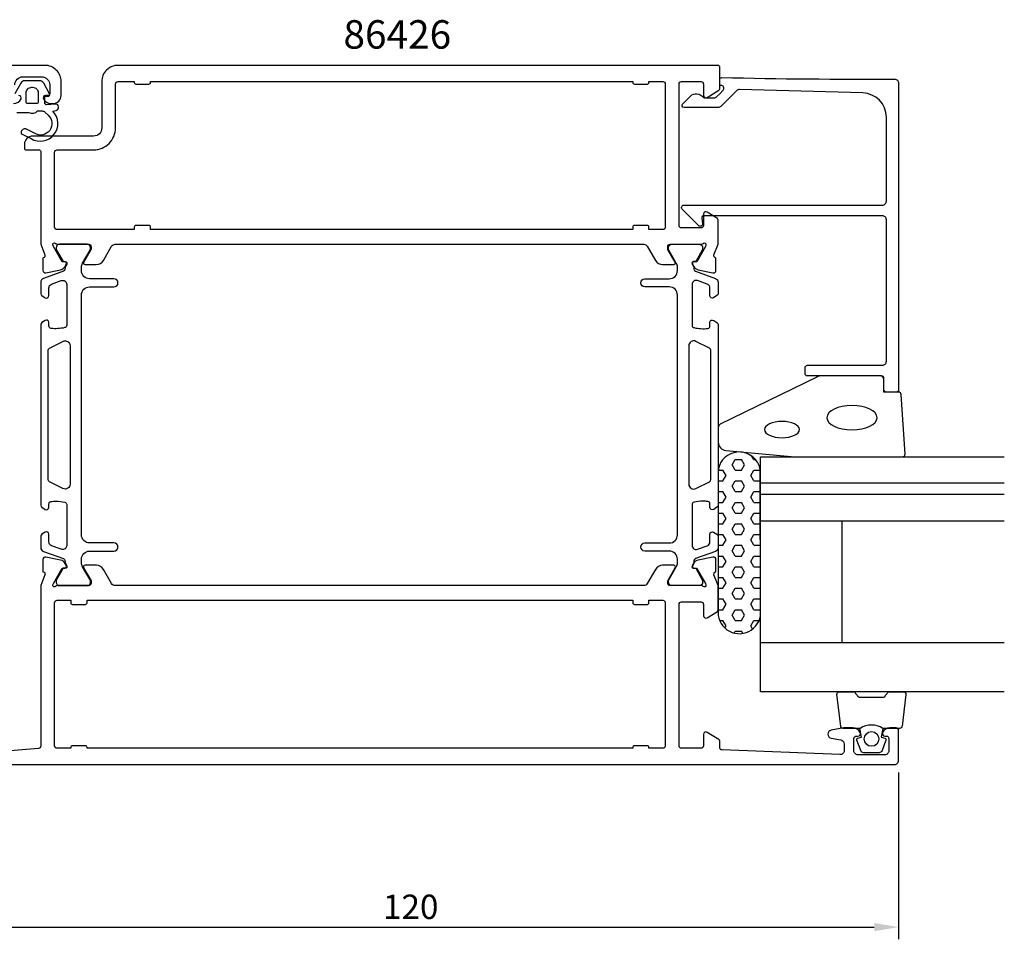
# Model space of a CAD drawing. Extents: x -296 to -55, y -117 to -4.
# Drawn here: x -176 to -55, y -117 to -4 of the extents above; entities that cross this region are included whole.
import ezdxf

# ---------------------------------------------------------------- set-up
doc = ezdxf.new("R2010")
doc.units = 0
doc.header["$LTSCALE"] = 4
doc.layers.get('Defpoints').update_dxf_attribs({"linetype": 'CONTINUOUS'})
for name, color, linetype in [('sapa_artikelnr', 4, 'CONTINUOUS'), ('sapa_fogband', 2, 'CONTINUOUS'), ('sapa_glas', 4, 'CONTINUOUS'), ('sapa_matt', 1, 'CONTINUOUS'), ('sapa_profil', 7, 'CONTINUOUS')]:
    doc.layers.add(name, color=color, linetype=linetype)
doc.styles.add('ISO', font='isocpeur.ttf')
doc.dimstyles.new('MASKIN', dxfattribs={"dimscale": 0, "dimtxt": 3, "dimasz": 3, "dimexe": 1.5, "dimexo": 1.5, "dimgap": 1, "dimtad": 1, "dimdec": 8, "dimlfac": -1, "dimdsep": 46, "dimtxsty": 'ISO', "dimcen": -5, "dimclrd": 256, "dimclre": 256, "dimclrt": 2, "dimazin": 2, "dimtfac": 1, "dimtdec": 8, "dimtmove": 0, "dimatfit": 3, "dimfxl": 1.5, "dimtolj": 1, "dimarcsym": 0})

# ---------------------------------------------------------------- blocks, each defined once
blk = doc.blocks.new('*D2')
at = {"layer": 'Defpoints', "color": 0, "transparency": 16777216}
for p in [(-187.93, -93.82), (-67.93, -95.32), (-67.93, -115.82)]:
    blk.add_point(p, dxfattribs=at)
at = {"layer": 'sapa_matt', "lineweight": -2, "transparency": 16777216}
for p, q in [((-187.93, -95.32), (-187.93, -117.32)), ((-67.93, -96.82), (-67.93, -117.32)), ((-184.93, -115.82), (-70.93, -115.82))]:
    blk.add_line(p, q, dxfattribs=at)
at = {"layer": 'sapa_matt', "transparency": 16777216}
for points in [[(-184.93, -115.32), (-184.93, -116.32), (-187.93, -115.82)], [(-70.93, -115.32), (-70.93, -116.32), (-67.93, -115.82)]]:
    blk.add_solid(points, dxfattribs=at)
at = {"layer": 'sapa_matt', "color": 2, "transparency": 16777216, "insert": (-127.93, -113.32), "char_height": 3, "attachment_point": 5, "style": 'ISO'}
blk.add_mtext('\\A1;120', dxfattribs=at)

msp = doc.modelspace()

# ---------------------------------------------------------------- linework, layer by layer
at = {"layer": 'sapa_fogband', "color": 2}
msp.add_lwpolyline([(-81.11205135, -57.95600617), (-67.4315867, -57.95600617, 0.4279663351), (-67.13191413, -57.6419936), (-67.61821404, -50.30098396, 0.4005932429), (-67.91788661, -50.01499653), (-69.7315867, -50.01499653), (-69.7315867, -48.31499653, 0.4142135624), (-70.0315867, -48.01499653), (-77.45036747, -48.01499653, 0.1379343941), (-77.97158577, -48.16157314), (-89.86548593, -53.95853872, 0.2613472755), (-90.10487678, -54.38525041), (-90.10487678, -56.19019972, 0.3915187749), (-89.18289908, -57.18715133), (-81.1510625, -57.95448198, 0.0195279011)], format="xyb", close=True, dxfattribs=at)
at = {"layer": 'sapa_fogband', "color": 2, "extrusion": (0, 0, -1)}
for centre, major_axis, ratio in [((-73.66835551, -53.16124163), (3.08521912, 0), 0.4861891308), ((-82.26832809, -54.61924613), (2.16778884, 0), 0.4612995429)]:
    msp.add_ellipse(centre, major_axis=major_axis, ratio=ratio, dxfattribs=at)
at = {"layer": 'sapa_glas'}
for p, q in [((-84.9315867, -61.1703752), (-54.9315867, -61.1703752)), ((-84.9315867, -62.5703752), (-54.9315867, -62.5703752)), ((-54.9315867, -65.8703752), (-84.9315867, -65.8703752)), ((-74.9315867, -65.8703752), (-74.9315867, -80.8703752)), ((-54.9315867, -80.8703752), (-84.9315867, -80.8703752))]:
    msp.add_line(p, q, dxfattribs=at)
msp.add_lwpolyline([(-54.9315867, -86.8703752), (-84.9315867, -86.8703752), (-84.9315867, -57.95600617), (-54.9315867, -57.95600617)], dxfattribs=at)
at = {"layer": 'sapa_profil', "color": 6}
for p, q in [((-85.72939458, -58.29861495), (-85.96211182, -57.89553687)), ((-88.39639467, -58.95852633), (-88.01539467, -58.29861497)), ((-88.01539458, -59.61843767), (-88.39639458, -58.95852631)), ((-88.01539464, -58.29861489), (-87.25339464, -58.29861489)), ((-87.25339467, -59.61843769), (-86.87239467, -58.95852633)), ((-86.87239458, -58.95852631), (-87.25339458, -58.29861495)), ((-85.72939464, -58.29861489), (-85.5328919, -58.29861489)), ((-90.12265828, -59.60632043, 0.1), (-90.14051513, -77.13003586, 0.1)), ((-90.12267063, -59.6184376), (-89.53939464, -59.6184376)), ((-89.53939467, -60.9382604), (-89.15839467, -60.27834904)), ((-89.15839458, -60.27834902), (-89.53939458, -59.61843767)), ((-88.01539464, -59.6184376), (-87.25339464, -59.6184376)), ((-86.11039467, -60.27834904), (-85.72939467, -59.61843769)), ((-85.72939458, -60.93826038), (-86.11039458, -60.27834902)), ((-85.72939464, -59.6184376), (-84.96739464, -59.6184376)), ((-84.95431564, -59.64109107), (-84.96739458, -59.61843767)), ((-84.90850925, -76.83919845, 0.1), (-84.95466416, -59.51023767, 0.1)), ((-90.12401554, -60.93826032), (-89.53939464, -60.93826032)), ((-88.39639467, -61.59817176), (-88.01539467, -60.9382604)), ((-88.01539458, -62.2580831), (-88.39639458, -61.59817174)), ((-88.01539464, -60.93826032), (-87.25339464, -60.93826032)), ((-87.25339467, -62.25808312), (-86.87239467, -61.59817176)), ((-86.87239458, -61.59817174), (-87.25339458, -60.93826038)), ((-85.72939464, -60.93826032), (-84.96739464, -60.93826032)), ((-84.96739467, -60.9382604), (-84.95093661, -60.90975421)), ((-90.12536046, -62.25808303), (-89.53939464, -62.25808303)), ((-89.53939467, -63.57790583), (-89.15839467, -62.91799447)), ((-89.15839458, -62.91799445), (-89.53939458, -62.2580831)), ((-88.01539464, -62.25808303), (-87.25339464, -62.25808303)), ((-86.11039467, -62.91799447), (-85.72939467, -62.25808312)), ((-85.72939458, -63.57790581), (-86.11039458, -62.91799445)), ((-85.72939464, -62.25808303), (-84.96739464, -62.25808303)), ((-84.94725247, -62.29297025), (-84.96739458, -62.2580831)), ((-90.12670537, -63.57790575), (-89.53939464, -63.57790575)), ((-88.39639467, -64.23781719), (-88.01539467, -63.57790583)), ((-88.01539464, -63.57790575), (-87.25339464, -63.57790575)), ((-86.87239458, -64.23781717), (-87.25339458, -63.57790581)), ((-85.72939464, -63.57790575), (-84.96739464, -63.57790575)), ((-84.96739467, -63.57790583), (-84.94393832, -63.53727824)), ((-90.12805028, -64.89772846), (-89.53939464, -64.89772846)), ((-89.15839458, -65.55763989), (-89.53939458, -64.89772853)), ((-88.01539458, -64.89772853), (-88.39639458, -64.23781717)), ((-88.01539464, -64.89772846), (-87.25339464, -64.89772846)), ((-87.25339467, -64.89772855), (-86.87239467, -64.23781719)), ((-86.11039467, -65.55763991), (-85.72939467, -64.89772855)), ((-85.72939464, -64.89772846), (-84.96739464, -64.89772846)), ((-84.94018931, -64.94484944), (-84.96739458, -64.89772853)), ((-90.1293952, -66.21755118), (-89.53939464, -66.21755118)), ((-89.53939467, -66.21755126), (-89.15839467, -65.5576399)), ((-88.39639467, -66.87746262), (-88.01539467, -66.21755126)), ((-88.01539464, -66.21755118), (-87.25339464, -66.21755118)), ((-86.87239458, -66.8774626), (-87.25339458, -66.21755124)), ((-85.72939458, -66.21755124), (-86.11039458, -65.55763989)), ((-85.72939464, -66.21755118), (-84.96739464, -66.21755118)), ((-84.96739467, -66.21755126), (-84.93694002, -66.16480227)), ((-90.13074011, -67.5373739), (-89.53939464, -67.5373739)), ((-89.15839458, -68.19728532), (-89.53939458, -67.53737396)), ((-88.01539458, -67.53737396), (-88.39639458, -66.8774626)), ((-88.01539464, -67.5373739), (-87.25339464, -67.5373739)), ((-87.25339467, -67.53737398), (-86.87239467, -66.87746262)), ((-86.11039467, -68.19728534), (-85.72939467, -67.53737398)), ((-85.72939464, -67.5373739), (-84.96739464, -67.5373739)), ((-84.93312615, -67.59672862), (-84.96739458, -67.53737396)), ((-90.13208502, -68.85719661), (-89.53939464, -68.85719661)), ((-89.53939467, -68.85719669), (-89.15839467, -68.19728534)), ((-88.39639467, -69.51710805), (-88.01539467, -68.85719669)), ((-88.01539464, -68.85719661), (-87.25339464, -68.85719661)), ((-86.87239458, -69.51710803), (-87.25339458, -68.85719667)), ((-85.72939458, -68.85719667), (-86.11039458, -68.19728532)), ((-85.72939464, -68.85719661), (-84.96739464, -68.85719661)), ((-84.96739467, -68.85719669), (-84.92994173, -68.7923263)), ((-90.13342993, -70.17701933), (-89.53939464, -70.17701933)), ((-89.15839458, -70.83693075), (-89.53939458, -70.17701939)), ((-88.01539458, -70.17701939), (-88.39639458, -69.51710803)), ((-88.01539464, -70.17701933), (-87.25339464, -70.17701933)), ((-87.25339467, -70.17701941), (-86.87239467, -69.51710805)), ((-86.11039467, -70.83693077), (-85.72939467, -70.17701941)), ((-85.72939464, -70.17701933), (-84.96739464, -70.17701933)), ((-84.92606299, -70.24860781), (-84.96739458, -70.17701939)), ((-89.53939467, -71.49684212), (-89.15839467, -70.83693077)), ((-85.72939458, -71.4968421), (-86.11039458, -70.83693075)), ((-84.96739467, -71.49684212), (-84.92294344, -71.41985034)), ((-90.13477485, -71.49684204), (-89.53939464, -71.49684204)), ((-88.39639467, -72.15675348), (-88.01539467, -71.49684212)), ((-88.01539458, -72.81666482), (-88.39639458, -72.15675346)), ((-88.01539464, -71.49684204), (-87.25339464, -71.49684204)), ((-87.25339467, -72.81666484), (-86.87239467, -72.15675348)), ((-86.87239458, -72.15675346), (-87.25339458, -71.4968421)), ((-85.72939464, -71.49684204), (-84.96739464, -71.49684204)), ((-90.13611976, -72.81666476), (-89.53939464, -72.81666476)), ((-89.53939467, -74.13648756), (-89.15839467, -73.4765762)), ((-89.15839458, -73.47657618), (-89.53939458, -72.81666482)), ((-88.01539464, -72.81666476), (-87.25339464, -72.81666476)), ((-86.11039467, -73.4765762), (-85.72939467, -72.81666484)), ((-85.72939458, -74.13648754), (-86.11039458, -73.47657618)), ((-85.72939464, -72.81666476), (-84.96739464, -72.81666476)), ((-84.91899983, -72.900487), (-84.96739458, -72.81666482)), ((-90.13746467, -74.13648747), (-89.53939464, -74.13648747)), ((-88.39639467, -74.79639891), (-88.01539467, -74.13648756)), ((-88.01539458, -75.45631025), (-88.39639458, -74.79639889)), ((-88.01539464, -74.13648747), (-87.25339464, -74.13648747)), ((-87.25339467, -75.45631027), (-86.87239467, -74.79639891)), ((-86.87239458, -74.79639889), (-87.25339458, -74.13648754)), ((-85.72939464, -74.13648747), (-84.96739464, -74.13648747)), ((-84.96739467, -74.13648756), (-84.91594515, -74.04737437)), ((-90.13880958, -75.45631019), (-89.53939464, -75.45631019)), ((-89.53939467, -76.77613299), (-89.15839467, -76.11622163)), ((-89.15839458, -76.11622161), (-89.53939458, -75.45631025)), ((-88.01539464, -75.45631019), (-87.25339464, -75.45631019)), ((-86.11039467, -76.11622163), (-85.72939467, -75.45631027)), ((-85.72939458, -76.77613297), (-86.11039458, -76.11622161)), ((-85.72939464, -75.45631019), (-84.96739464, -75.45631019)), ((-84.91193667, -75.55236618), (-84.96739458, -75.45631025)), ((-90.1401545, -76.77613291), (-89.53939464, -76.77613291)), ((-88.39639467, -77.43604434), (-88.01539467, -76.77613299)), ((-88.01539458, -78.09595568), (-88.39639458, -77.43604432)), ((-88.01539464, -76.77613291), (-87.25339464, -76.77613291)), ((-87.25339467, -78.0959557), (-86.87239467, -77.43604434)), ((-86.87239458, -77.43604432), (-87.25339458, -76.77613297)), ((-85.72939464, -76.77613291), (-84.96739464, -76.77613291)), ((-84.96739467, -76.77613299), (-84.90894685, -76.6748984)), ((-89.94724539, -78.09595562), (-89.53939464, -78.09595562)), ((-89.15839459, -78.75586704), (-89.53939459, -78.09595568)), ((-88.01539464, -78.09595562), (-87.25339464, -78.09595562)), ((-86.11039467, -78.75586706), (-85.72939467, -78.0959557)), ((-85.72939464, -78.09595562), (-85.08811385, -78.09595562)), ((-89.31154057, -79.02112355), (-89.15839467, -78.75586706)), ((-88.15211161, -79.65257912), (-88.01539467, -79.41577842)), ((-88.01539464, -79.41577834), (-87.25339464, -79.41577834)), ((-87.09180559, -79.69565874), (-87.25339458, -79.4157784)), ((-85.87942445, -79.15591905), (-86.11039458, -78.75586704))]:
    msp.add_line(p, q, dxfattribs=at)
at = {"layer": 'sapa_profil'}
for points in [[(-176.6315362, -12.22037513, -0.4142135624), (-175.6315362, -11.22037513), (-173.3315867, -11.22037513, -0.4142135624), (-172.3315867, -12.22037513), (-172.3315867, -13.32037513, -0.4142135624), (-172.5315867, -13.52037513), (-172.8315362, -13.52037513, 0.5507604246), (-173.10258857, -13.94894656, 0.2896898633), (-172.19908066, -14.52037513), (-171.9315867, -14.52037513, 0.4142135624), (-170.9315867, -13.52037513), (-170.9315867, -11.82037513, 0.4142135624), (-172.9315867, -9.82037513), (-195.6315867, -9.82037512, 0.4142135624)], [(-176.76399173, -14.52037513, 0.2896898633), (-175.86048383, -13.94894656, 0.5507604246), (-176.1315362, -13.52037513)]]:
    msp.add_lwpolyline(points, format="xyb", dxfattribs=at)
at = {"layer": 'sapa_profil', "elevation": 0.1}
msp.add_lwpolyline([(-171.38657746, -31.82037512), (-167.53379105, -31.82037512, -0.4142135624), (-167.23379105, -32.12037512), (-167.23379105, -32.36678528, -0.1316524976), (-167.26058597, -32.46678528), (-168.15755149, -34.02037512, 0.5773502692), (-167.9843464, -34.32037512), (-166.59870576, -34.32037512, 0.2679491924), (-165.73268035, -33.82037512), (-164.72231739, -32.07037512, -0.2679491932), (-164.28930468, -31.82037512), (-99.27386873, -31.82037512, -0.2679491916), (-98.84085603, -32.07037512), (-97.83049306, -33.82037512, 0.2679491924), (-96.96446765, -34.32037512), (-95.57882701, -34.32037512, 0.5773502692), (-95.40562193, -34.02037512), (-96.30258744, -32.46678528, -0.1316524976), (-96.32938236, -32.36678528), (-96.32938236, -32.12037512, -0.4142135624), (-96.02938236, -31.82037512), (-92.17659595, -31.82037512, 0.2134217653), (-91.95298916, -31.72037512, -0.7625858545), (-91.62266307, -31.90495432), (-91.68073671, -32.09633732), (-92.76530116, -33.98218101), (-93.08705889, -33.97161965, 0.5773502692), (-93.27001263, -34.26577595), (-93.11787872, -34.55045823, 0.2216946626), (-92.57699888, -34.95626714), (-90.76376841, -35.33771373, 0.4769755327), (-90.39211154, -35.03546091), (-90.39219515, -33.53235983), (-90.4400409, -33.51784142, -0.4142135624), (-90.64000494, -33.14365646), (-90.13158671, -31.82824274), (-90.13158671, -28.83009188, 0.2562769737), (-90.2241177, -28.66141938), (-91.4703832, -27.86736637, 0.5920056181), (-91.93158671, -28.12037513), (-91.93158671, -29.52037513, -0.4142135624), (-92.23158671, -29.82037513), (-94.63158671, -29.82037513, -0.4142135624), (-94.93158671, -29.52037513), (-94.93158671, -12.12037513, -0.4142135624), (-94.63158671, -11.82037513), (-92.23158671, -11.82037513, -0.4142135624), (-91.93158671, -12.12037513), (-91.93158671, -13.52037513, 0.5877032589), (-91.4736265, -13.77542134), (-90.0262799, -12.87902237, 0.2596812337), (-89.93158671, -12.70899156), (-89.93158671, -10.02037512, 0.4142135624), (-90.13158671, -9.82037512), (-163.9315882, -9.82037512, 0.4142135624), (-165.93158671, -11.82037363), (-165.93158671, -17.52037587, -0.4142135624), (-166.93158596, -18.52037512), (-174.43260571, -18.52037512, 0.4142135624), (-175.43260571, -19.52037512), (-175.43260571, -20.01815027, 0.4142135624), (-175.23260586, -20.21815012), (-173.63475514, -20.21815012, -0.4146459924), (-173.43475536, -20.41844536), (-173.43319885, -31.82407168), (-172.92316847, -33.14365646, -0.4142135624), (-173.12313252, -33.51784142), (-173.17097827, -33.53235983), (-173.17106187, -35.03546091, 0.4769755327), (-172.799405, -35.33771373), (-170.98617453, -34.95626714, 0.2216946626), (-170.4452947, -34.55045823), (-170.29316079, -34.26577595, 0.5773502692), (-170.47611453, -33.97161965), (-170.79787225, -33.98218101), (-171.8824367, -32.09633732), (-171.94051034, -31.90495432, -0.7625858545), (-171.61018426, -31.72037512, 0.2134217653)], format="xyb", close=True, dxfattribs=at)
at = {"layer": 'sapa_profil', "color": 2}
for points in [[(-176.36683125, -15.62037513), (-174.89387201, -15.62037513, 0.3364379235), (-173.82212828, -15.43286831), (-173.26026465, -15.43286831, -0.1919812373), (-172.9162776, -15.57000069), (-172.52441067, -15.94147816, -0.9249153595), (-174.1901886, -18.17517298), (-175.27473354, -17.64162492, 0.4184584793), (-175.86143585, -18.04537704, 0.3891337693), (-175.71626896, -18.27346635), (-174.63037287, -18.8363714, 0.8864286961), (-171.95859297, -15.47717265), (-171.52803383, -15.36180467, 0.916331174), (-171.66642375, -14.57695646), (-172.7141303, -14.66861891, -0.4400105309), (-172.93156145, -14.46937997), (-172.93156145, -13.62037513), (-172.53156145, -13.62037513, 0.5693809839), (-172.3560074, -13.32455875), (-173.060973, -12.03292601, 0.2743878131), (-173.58763514, -11.72037513), (-175.37548776, -11.72037513, 0.2743878131), (-175.90214989, -12.03292601), (-176.60711549, -13.32455875, 0.5693809839)], [(-69.86362189, -91.3703752), (-70.05598031, -92.46129401), (-69.62418375, -92.57699355, -0.4430158954), (-69.4887067, -92.84046998), (-69.96565489, -94.11095773, -0.3125358529), (-70.34013661, -94.3703752), (-72.21029192, -94.3703752, -0.3125358529), (-72.58477364, -94.11095773), (-73.06172183, -92.84046998, -0.4430158954), (-72.92624478, -92.57699355), (-72.49444822, -92.46129401), (-72.68671427, -91.3703752)]]:
    msp.add_lwpolyline(points, format="xyb", dxfattribs=at)
at = {"layer": 'sapa_profil', "linetype": 'Continuous', "elevation": 0.1}
for points in [[(-160.13158671, -12.12037512, 0.4142135624), (-159.93158671, -11.92037512), (-159.93158671, -11.82037512), (-100.63158671, -11.82037512), (-100.63158671, -11.92037512, 0.4142135624), (-100.43158671, -12.12037512), (-98.83158671, -12.12037512, 0.4142135624), (-98.63158671, -11.92037512), (-98.63158671, -11.82037512), (-96.93158671, -11.82037512, -0.4142135624), (-96.63158671, -12.12037512), (-96.63158671, -29.72037512, -0.4142135624), (-96.93158671, -30.02037512), (-98.63158671, -30.02037512), (-98.63158671, -29.72037512, 0.4142135624), (-98.83158671, -29.52037512), (-100.43158671, -29.52037512, 0.4142135624), (-100.63158671, -29.72037512), (-100.63158671, -30.02037512), (-159.93158671, -30.02037512), (-159.93158671, -29.72037512, 0.4142135624), (-160.13158671, -29.52037512), (-161.73158671, -29.52037512, 0.4142135624), (-161.93158671, -29.72037512), (-161.93158671, -30.02037512), (-171.43158671, -30.02037512, -0.4142135624), (-171.73158671, -29.72037512), (-171.73158671, -20.52037512, -0.4142135624), (-171.43158671, -20.22037512), (-166.93158596, -20.22037512, 0.4142135624), (-164.23158671, -17.52037587), (-164.23158671, -12.12037512, -0.4142135624), (-163.93158671, -11.82037512), (-161.93158671, -11.82037512), (-161.93158671, -11.92037512, 0.4142135624), (-161.73158671, -12.12037512)], [(-169.73158671, -75.92037512, 0.4142135624), (-169.53158671, -76.12037512), (-167.93158671, -76.12037512, 0.4142135624), (-167.73158671, -75.92037512), (-167.73158671, -75.62037504), (-100.63158671, -75.62037504), (-100.63158671, -75.92037512, 0.4142135624), (-100.43158671, -76.12037512), (-98.83158671, -76.12037512, 0.4142135624), (-98.63158671, -75.92037512), (-98.63158671, -75.62037504), (-96.93158671, -75.62037504, -0.4142135624), (-96.63158671, -75.92037504), (-96.63158671, -93.52037512, -0.4142135624), (-96.93158671, -93.82037512), (-98.63158671, -93.82037512), (-98.63158671, -93.72037512, 0.4142135624), (-98.83158671, -93.52037512), (-100.43158671, -93.52037512, 0.4142135624), (-100.63158671, -93.72037512), (-100.63158671, -93.82037512), (-167.73158671, -93.82037512), (-167.73158671, -93.72037512, 0.4142135624), (-167.93158671, -93.52037512), (-169.53158671, -93.52037512, 0.4142135624), (-169.73158671, -93.72037512), (-169.73158671, -93.82037512), (-171.43158671, -93.82037512, -0.4142135624), (-171.73158671, -93.52037512), (-171.73158671, -75.92037504, -0.4142135624), (-171.43158671, -75.62037504), (-169.73158671, -75.62037504)]]:
    msp.add_lwpolyline(points, format="xyb", close=True, dxfattribs=at)
at = {"layer": 'sapa_profil', "linetype": 'Continuous'}
msp.add_lwpolyline([(-72.34847382, -13.2125781), (-87.48700928, -12.79301461, 0.2061234515), (-87.85441481, -12.9392693), (-89.78514009, -14.86999458, -0.1989123674), (-90.13869348, -15.01644119), (-94.31947152, -15.01644119, -0.6681786379), (-94.49624822, -14.5896645), (-93.50904918, -13.60246546, -0.4584832903), (-91.99785036, -13.7150674, 0.2378770156), (-91.79682736, -13.81644119), (-90.63574976, -13.81644119, 0.1989123674), (-90.28219637, -13.66999458), (-89.9315867, -13.31938492), (-89.50477911, -12.89242809, 0.1988669396), (-89.4315867, -12.7156823), (-89.4315867, -12.56920909, 0.4142135624), (-89.6815857, -12.31921009), (-89.6815867, -12.31921009, -0.4142135624), (-89.9315867, -12.06921009), (-89.9315867, -11.57031028, -0.4209003451), (-89.67589319, -11.32037512, 0.0067990255), (-68.43379653, -11.51534418, -0.4155086473), (-67.9315867, -12.0153393), (-67.9315867, -49.71499653, -0.4142135624), (-68.2315867, -50.01499653), (-69.4315867, -50.01499653, -0.4142135624), (-69.7315867, -49.71499653), (-69.7315867, -48.51499653, 0.4142135624), (-70.2315867, -48.01499653), (-79.1315867, -48.01499653, -0.4142135624), (-79.4315867, -47.71499653), (-79.4315867, -47.01499653, -0.4142135624), (-79.1315867, -46.71499653), (-69.9315867, -46.71499653, 0.4142135624), (-69.4315867, -46.21499653), (-69.4315867, -28.81644119, 0.4142135624), (-69.9315867, -28.31644119), (-91.84575962, -28.31644119, 0.4663076582), (-92.14120195, -28.66853564), (-92.03614438, -29.26434674, -0.7332303363), (-92.54371874, -29.52857323), (-94.54371874, -27.52857323, -0.6681786379), (-94.3315867, -27.01644119), (-69.9315867, -27.01644119, 0.4142135624), (-69.4315867, -26.51644119), (-69.4315867, -16.21142659, 0.4061212135)], format="xyb", close=True, dxfattribs=at)
at = {"layer": 'sapa_profil', "color": 2}
for points in [[(-174.53156145, -12.52037513), (-174.43156145, -12.52037513, -0.4142135624), (-173.73156145, -13.22037513), (-173.73156145, -14.32037513, -0.4142135624), (-173.93156145, -14.52037513), (-175.03156145, -14.52037513, -0.4142135624), (-175.23156145, -14.32037513), (-175.23156145, -13.22037513, -0.4142135624)], [(-69.87521427, -91.3703752, 0.2857142857), (-72.67521427, -91.3703752), (-74.74899443, -91.3703752, -0.388260013), (-75.04779593, -91.09716448), (-75.51400586, -87.19716448, -0.4406523139), (-75.21520436, -86.8703752), (-73.50541236, -86.8703752, -0.3394542589), (-73.21563461, -87.09272949), (-73.01325489, -87.31031527, 0.3394542589), (-72.72347714, -87.53266956), (-69.82695139, -87.53266956, 0.3394542589), (-69.53717364, -87.31031527), (-69.33479392, -87.09272949, -0.3394542589), (-69.04501617, -86.8703752), (-67.33522417, -86.8703752, -0.4406523139), (-67.03642267, -87.19716448), (-67.5026326, -91.09716448, -0.388260013), (-67.8014341, -91.3703752), (-69.86362189, -91.3703752)]]:
    msp.add_lwpolyline(points, format="xyb", close=True, dxfattribs=at)
at = {"layer": 'sapa_profil', "color": 4, "elevation": 0.1}
for points in [[(-172.89080862, -67.23798631), (-173.29736882, -67.50200958, 0.2539676465), (-173.43397711, -67.75361076), (-173.43397711, -69.13511034, 0.3152987889), (-173.10498718, -69.60495665), (-170.64415699, -70.50062559, -0.2694959974), (-170.45102501, -70.73214464, -0.061268638), (-170.43744164, -71.02482007), (-170.23570496, -71.37423825, -0.5773502692), (-170.4175703, -71.68923825), (-170.68468483, -71.68923825), (-171.49336829, -73.08776595, 0.1318219889), (-171.53366069, -73.23793905), (-171.53366069, -73.42037512, 0.4142135624), (-171.13366069, -73.82037512), (-167.73366069, -73.82037512, 0.4142135624), (-167.33366069, -73.42037512), (-167.33366069, -73.24075988, 0.1316524976), (-167.37385306, -73.09075988), (-168.30000251, -71.48662198, -0.1316524976), (-168.43397711, -70.98662198), (-168.43397711, -70.57037512, -0.4142135624), (-167.43397711, -69.57037512), (-164.43397711, -69.57037512, 0.999999683), (-164.43397711, -68.57037512), (-167.43397711, -68.57037512, -0.4142135624), (-168.43397711, -67.57037512), (-168.43397711, -38.07037512, -0.4142135624), (-167.43397711, -37.07037512), (-164.43397711, -37.07037512, 1), (-164.43397711, -36.07037512), (-167.43397711, -36.07037512, -0.4142135624), (-168.43397711, -35.07037512), (-168.43397711, -34.65412826, -0.1316524976), (-168.30000251, -34.15412826), (-167.37385306, -32.54999036, 0.1316524976), (-167.33366069, -32.39999036), (-167.33366069, -32.22037512, 0.4142135624), (-167.73366069, -31.82037512), (-171.13366069, -31.82037512, 0.4142135624), (-171.53366069, -32.22037512), (-171.53366069, -32.40281119, 0.1318219889), (-171.49336829, -32.55298429), (-170.68468483, -33.951512), (-170.4175703, -33.951512, -0.5773502692), (-170.23570496, -34.266512), (-170.43744164, -34.61593017, -0.0612687674), (-170.45102501, -34.90860561, -0.2694959974), (-170.64415699, -35.14012465), (-173.10498718, -36.03579359, 0.3152987889), (-173.43397711, -36.5056399), (-173.43397711, -37.88713949, 0.2539676465), (-173.29736882, -38.13874066), (-172.89080862, -38.40276394, 0.5862177598), (-172.43397711, -38.14702212), (-172.43397711, -37.20584744, -0.3152987889), (-172.10498718, -36.73600113), (-170.90498718, -36.29923685, -0.5205670506), (-170.23397711, -36.76908316), (-170.23397711, -41.7855241, -0.3702522326), (-170.48843706, -42.08204746, -0.098236533), (-172.17612384, -42.17250022, -0.3735060175), (-172.43397711, -41.87547555), (-172.43397711, -41.44702212, 0.5920056181), (-172.89518061, -41.19401337), (-173.29736882, -41.45519744, 0.2539676465), (-173.43397711, -41.70679861), (-173.43397711, -63.93395163, 0.2539676465), (-173.29736882, -64.1855528), (-172.89518061, -64.44673688, 0.5920055144), (-172.43397711, -64.19372812), (-172.43397713, -63.76527464, -0.3735060175), (-172.17612386, -63.46824998, -0.0355900684), (-171.56025027, -63.42435641, -0.0624282004), (-170.48843709, -63.55870273, -0.3702522326), (-170.23397713, -63.8552261), (-170.23397711, -68.87166708, -0.5205670506), (-170.90498718, -69.34151339), (-172.10498718, -68.90474911, -0.3152987889), (-172.43397711, -68.4349028), (-172.43397711, -67.49372812, 0.5862175119), (-172.89080843, -67.23798619, -0.0000002085)], [(-90.67714559, -67.23798631), (-90.2705854, -67.50200958, -0.2539676465), (-90.13397711, -67.75361076), (-90.13397711, -69.13511034, -0.3152987889), (-90.46296704, -69.60495665), (-92.92379723, -70.50062559, 0.2694959974), (-93.1169292, -70.73214464, 0.061268638), (-93.13051257, -71.02482007), (-93.33224925, -71.37423825, 0.5773502692), (-93.15038392, -71.68923825), (-92.88326939, -71.68923825), (-92.07458593, -73.08776595, -0.1318219889), (-92.03429353, -73.23793905), (-92.03429353, -73.42037512, -0.4142135624), (-92.43429353, -73.82037512), (-95.83429353, -73.82037512, -0.4142135624), (-96.23429353, -73.42037512), (-96.23429353, -73.24075988, -0.1316524976), (-96.19410115, -73.09075988), (-95.2679517, -71.48662198, 0.1316524976), (-95.13397711, -70.98662198), (-95.13397711, -70.57037512, 0.4142135624), (-96.13397711, -69.57037512), (-99.13397711, -69.57037512, -0.999999683), (-99.13397711, -68.57037512), (-96.13397711, -68.57037512, 0.4142135624), (-95.13397711, -67.57037512), (-95.13397711, -38.07037512, 0.4142135624), (-96.13397711, -37.07037512), (-99.13397711, -37.07037512, -1), (-99.13397711, -36.07037512), (-96.13397711, -36.07037512, 0.4142135624), (-95.13397711, -35.07037512), (-95.13397711, -34.65412826, 0.1316524976), (-95.2679517, -34.15412826), (-96.19410115, -32.54999036, -0.1316524976), (-96.23429353, -32.39999036), (-96.23429353, -32.22037512, -0.4142135624), (-95.83429353, -31.82037512), (-92.43429353, -31.82037512, -0.4142135624), (-92.03429353, -32.22037512), (-92.03429353, -32.40281119, -0.1318219889), (-92.07458593, -32.55298429), (-92.88326939, -33.951512), (-93.15038392, -33.951512, 0.5773502692), (-93.33224925, -34.266512), (-93.13051257, -34.61593017, 0.0612687674), (-93.1169292, -34.90860561, 0.2694959974), (-92.92379723, -35.14012465), (-90.46296704, -36.03579359, -0.3152987889), (-90.13397711, -36.5056399), (-90.13397711, -37.88713949, -0.2539676465), (-90.2705854, -38.13874066), (-90.67714559, -38.40276394, -0.5862177598), (-91.13397711, -38.14702212), (-91.13397711, -37.20584744, 0.3152987889), (-91.46296704, -36.73600113), (-92.66296704, -36.29923685, 0.5205670506), (-93.33397711, -36.76908316), (-93.33397711, -41.7855241, 0.3702522326), (-93.07951715, -42.08204746, 0.098236533), (-91.39183038, -42.17250022, 0.3735060175), (-91.13397711, -41.87547555), (-91.13397711, -41.44702212, -0.5920056181), (-90.6727736, -41.19401337), (-90.2705854, -41.45519744, -0.2539676465), (-90.13397711, -41.70679861), (-90.13397711, -63.93395163, -0.2539676465), (-90.2705854, -64.1855528), (-90.6727736, -64.44673688, -0.5920055144), (-91.13397711, -64.19372812), (-91.13397708, -63.76527464, 0.3735060175), (-91.39183035, -63.46824998, 0.0355900684), (-92.00770394, -63.42435641, 0.0624282004), (-93.07951713, -63.55870273, 0.3702522326), (-93.33397708, -63.8552261), (-93.33397711, -68.87166708, 0.5205670506), (-92.66296704, -69.34151339), (-91.46296704, -68.90474911, 0.3152987889), (-91.13397711, -68.4349028), (-91.13397711, -67.49372812, -0.5862175119), (-90.67714578, -67.23798619, 0.0000002085)]]:
    msp.add_lwpolyline(points, format="xyb", close=True, dxfattribs=at)
for points in [[(-170.70169602, -43.771046, -0.5571646429), (-169.83397711, -44.3080065), (-169.83397711, -61.33274374, -0.5571645048), (-170.7016958, -61.86970436), (-172.36783645, -61.03899727, -0.284385814), (-172.53397711, -60.77051696), (-172.53397711, -44.87023328, -0.284385814), (-172.36783645, -44.60175297), (-170.7016958, -43.77104589)], [(-92.86625819, -43.771046, 0.5571646429), (-93.73397711, -44.3080065), (-93.73397711, -61.33274374, 0.5571645048), (-92.86625842, -61.86970436), (-91.20011776, -61.03899727, 0.284385814), (-91.03397711, -60.77051696), (-91.03397711, -44.87023328, 0.284385814), (-91.20011776, -44.60175297), (-92.86625842, -43.77104589)]]:
    msp.add_lwpolyline(points, format="xyb", dxfattribs=at)
at = {"layer": 'sapa_profil', "elevation": 0.1}
msp.add_lwpolyline([(-185.93158671, -95.82037512), (-68.43158671, -95.82037512, 0.414214), (-67.93158671, -95.32037512), (-67.93158671, -91.62037512, 0.414214), (-68.23158671, -91.32037512), (-68.99913171, -91.32037512, 0.28969), (-69.90263971, -91.89180312, 0.55076), (-69.63158671, -92.32037512), (-69.43158671, -92.32037512, -0.414214), (-69.13158671, -92.62037512), (-69.13158671, -94.12037512, -0.414214), (-69.63158671, -94.62037512), (-72.93158671, -94.62037512, -0.414214), (-73.43158671, -94.12037512), (-73.43158671, -92.62037512, -0.414214), (-73.13158671, -92.32037512), (-72.93158671, -92.32037512, 0.55076), (-72.66053471, -91.89180312, 0.28969), (-73.56404271, -91.32037512), (-74.56151371, -91.32037512, 0.043661), (-74.64833871, -91.32797112), (-76.21841071, -91.60481712, 0.8391), (-76.21841071, -92.58962512), (-75.04476271, -92.79657012, -0.36397), (-74.63158671, -93.28897412), (-74.63158671, -94.10037512, -0.437328), (-75.17068171, -94.59884412), (-89.64373998, -94.03204564, -0.4023941355), (-89.93158671, -93.73229191), (-89.93158671, -92.93175812, 0.259681), (-90.02627971, -92.76172712), (-91.47362671, -91.86532812, 0.587703), (-91.93158671, -92.12037512), (-91.93158671, -93.52037512, -0.414214), (-92.23158671, -93.82037512), (-94.63158671, -93.82037512, -0.414214), (-94.93158671, -93.52037512), (-94.93158671, -76.12037512, -0.414214), (-94.63158671, -75.82037512), (-92.23158671, -75.82037512, -0.414214), (-91.93158671, -76.12037512), (-91.93158671, -77.52037512, 0.592005387), (-91.47038339, -77.77338365), (-90.22411773, -76.97933076, 0.2562770082), (-90.13158671, -76.81065825), (-90.13158671, -73.81632678), (-90.64148112, -72.49709378, -0.4142135624), (-90.44151708, -72.12290882), (-90.39367133, -72.10839041), (-90.39358772, -70.60528933, 0.4769755327), (-90.7652446, -70.30303651), (-92.57847507, -70.68448311, 0.2216946626), (-93.1193549, -71.09029201), (-93.27148881, -71.37497429, 0.5773502692), (-93.08853507, -71.66913059), (-92.76677734, -71.65856923), (-91.6822129, -73.54441292), (-91.62413926, -73.73579592, -0.7625858545), (-91.95446534, -73.92037512, 0.2134217653), (-92.17807214, -73.82037512), (-96.03085854, -73.82037512, -0.4142135624), (-96.33085854, -73.52037512), (-96.33085854, -73.22037512), (-95.40709811, -71.62037512, 0.5773502692), (-95.58030319, -71.32037512), (-96.96594384, -71.32037512, 0.2679491924), (-97.83196924, -71.82037512), (-98.84233221, -73.57037512, -0.2679491924), (-99.27534491, -73.82037512), (-164.2878285, -73.82037512, -0.2679491924), (-164.7208412, -73.57037512), (-165.73120417, -71.82037512, 0.2679491924), (-166.59722957, -71.32037512), (-167.98287022, -71.32037512, 0.5773502692), (-168.1560753, -71.62037512), (-167.23231487, -73.22037512), (-167.23231487, -73.52037512, -0.4142135624), (-167.53231487, -73.82037512), (-171.38510128, -73.82037512, 0.2134217653), (-171.60870807, -73.92037512, -0.7625858545), (-171.93903415, -73.73579592), (-171.88096052, -73.54441292), (-170.79639607, -71.65856923), (-170.47463834, -71.66913059, 0.5773502692), (-170.2916846, -71.37497429), (-170.44381851, -71.09029201, 0.2216946626), (-170.98469834, -70.68448311), (-172.79792882, -70.30303651, 0.4769755327), (-173.16958569, -70.60528933), (-173.16950208, -72.10839041), (-173.12165633, -72.12290882, -0.4142135624), (-172.92169229, -72.49709378), (-173.43158671, -73.81632678), (-173.43158671, -93.55185352, -0.382171209), (-173.69846692, -93.85001971), (-180.27643771, -94.37585925, -0.446999)], format="xyb", dxfattribs=at)
at = {"layer": 'sapa_profil', "color": 2}
msp.add_circle((-71.26362189, -92.67838161), 0.9, dxfattribs=at)
at = {"layer": 'sapa_profil', "color": 6}
for centre, radius, start, end in [((-87.53052797, -59.99574139, 0.1), 2.62121885, 10.6739940433, 171.4562339393), ((-87.51767962, -77.10753126, 0.1), 2.62293205, 180.491600481, 5.871780758)]:
    msp.add_arc(centre, radius, start, end, dxfattribs=at)

# ---------------------------------------------------------------- texts
at = {"layer": 'sapa_artikelnr', "style": 'ISO'}
msp.add_text('86426', height=3.5, dxfattribs=at).set_placement((-136.20828651, -7.76810346, 0))

# ---------------------------------------------------------------- dimensions: what is measured, and where the dimension line sits
at = {"layer": 'sapa_matt'}
dim = msp.add_linear_dim(base=(-67.9315867025, -115.8203751248), p1=(-187.9315867023, -93.820376666), p2=(-67.9315867025, -95.3203751719), dimstyle='MASKIN', override={"dimscale": 1}, dxfattribs=at)
dim.commit()
dim.dimension.update_dxf_attribs({"geometry": '*D2', "text_midpoint": (-127.9315867024, -113.3203751248)})

doc.saveas('drawing.dxf')
